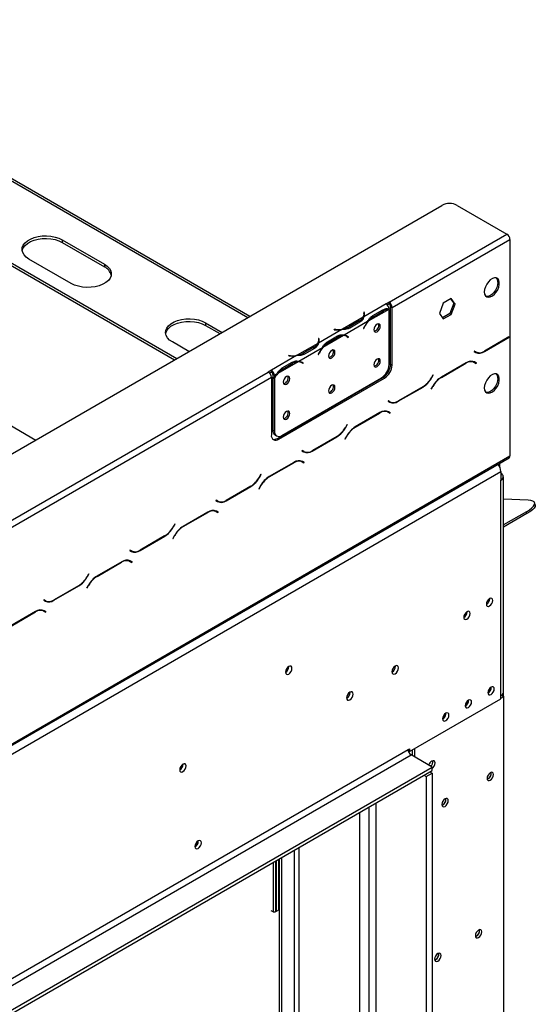
# Model space of a CAD drawing. Units: millimetres. Extents: x 66 to 3546, y 95 to 2907.
# Drawn here: x 3221 to 3409, y 883 to 1241 of the extents above; entities that cross this region are included whole.
import ezdxf

# ---------------------------------------------------------------- set-up
doc = ezdxf.new("R2010")
doc.units = ezdxf.units.MM
doc.header["$LTSCALE"] = 14

msp = doc.modelspace()

# ---------------------------------------------------------------- linework, layer by layer
at = {"color": 8, "linetype": 'Continuous', "lineweight": 25}
for p, q in [((3116.673, 1241.049), (3304.147, 1132.822)), ((3353.024, 1135.51), (3353.566, 1135.198)), ((3346.574, 1133.726), (3346.574, 1134.353)), ((3336.181, 1128.344), (3336.181, 1128.434)), ((3344.665, 1130.937), (3344.665, 1131.563)), ((3346.536, 1129.46), (3346.614, 1129.415)), ((3330.075, 1124.202), (3330.075, 1124.828)), ((3336.525, 1125.986), (3337.067, 1125.673)), ((3339.894, 1126.244), (3340.437, 1125.931)), ((3399.158, 1125.691), (3399.268, 1125.627)), ((3328.166, 1121.413), (3328.166, 1122.038)), ((3319.682, 1118.819), (3319.682, 1118.91)), ((3330.037, 1119.935), (3330.115, 1119.89)), ((3390.151, 1120.494), (3390.264, 1120.429)), ((3320.026, 1116.461), (3320.568, 1116.148)), ((3323.395, 1116.719), (3323.938, 1116.406)), ((3383.439, 1116.235), (3383.549, 1116.172)), ((3370.953, 1110.86), (3371.031, 1110.815)), ((3374.526, 1111.089), (3374.635, 1111.026)), ((3347.47, 1107.812), (3347.598, 1107.738)), ((3367.81, 1107.594), (3367.92, 1107.53)), ((3371.446, 1107.787), (3371.524, 1107.742)), ((3358.803, 1102.397), (3358.916, 1102.332)), ((3352.09, 1098.138), (3352.2, 1098.075)), ((3339.605, 1092.762), (3339.683, 1092.717)), ((3343.177, 1092.992), (3343.287, 1092.929)), ((3336.462, 1089.497), (3336.572, 1089.433)), ((3340.098, 1089.69), (3340.176, 1089.645)), ((3327.454, 1084.3), (3327.567, 1084.235)), ((3320.742, 1080.041), (3320.852, 1079.977)), ((3308.256, 1074.665), (3308.334, 1074.62)), ((3311.829, 1074.895), (3311.939, 1074.832)), ((3305.113, 1071.4), (3305.223, 1071.336)), ((3308.75, 1071.593), (3308.827, 1071.548)), ((3296.106, 1066.203), (3296.219, 1066.138)), ((3289.393, 1061.944), (3289.503, 1061.88)), ((3280.481, 1056.798), (3280.59, 1056.735)), ((3273.765, 1053.303), (3273.875, 1053.239)), ((3276.908, 1056.568), (3276.986, 1056.523)), ((3277.401, 1053.496), (3277.479, 1053.451)), ((3264.758, 1048.106), (3264.87, 1048.041)), ((3258.045, 1043.847), (3258.155, 1043.783)), ((3245.56, 1038.471), (3245.638, 1038.426)), ((3246.053, 1035.399), (3246.131, 1035.354)), ((3249.132, 1038.701), (3249.242, 1038.638)), ((3242.416, 1035.206), (3242.526, 1035.142)), ((3233.409, 1030.009), (3233.522, 1029.944)), ((3226.697, 1025.75), (3226.807, 1025.686)), ((3344.966, 728.848), (3344.966, 952.847)), ((3348.266, 728.848), (3348.266, 954.752)), ((3321.042, 939.036), (3321.042, 741.706)), ((3322.692, 939.989), (3322.692, 741.706)), ((3313.315, 934.576), (3313.315, 916.562))]:
    msp.add_line(p, q, dxfattribs=at)
at = {"color": 7, "linetype": 'Continuous', "lineweight": 25}
for p, q in [((3304.83, 1133.217), (3117.839, 1241.164)), ((3090.824, 1226.126), (3278.298, 1117.9)), ((3090.824, 1225.174), (3277.473, 1117.424)), ((2696.714, 782.159), (3374.83, 1173.627)), ((3380.329, 1173.627), (3398.479, 1163.149)), ((3089.694, 1167.395), (3226.865, 1088.208)), ((3236.512, 1161.072), (3251.911, 1152.183)), ((3236.512, 1161.072), (3236.512, 1160.12)), ((3355.581, 1138.385), (3398.479, 1163.149)), ((3356.681, 1136.48), (3399.578, 1161.244)), ((3399.578, 1161.244), (3399.578, 1125.95)), ((3236.512, 1160.12), (3251.911, 1151.23)), ((3239.812, 1145.198), (3224.412, 1154.088)), ((3251.911, 1152.183), (3251.911, 1151.23)), ((3378.199, 1139.725), (3375.31, 1138.057)), ((3377.967, 1139.591), (3379.094, 1137.987)), ((3379.644, 1137.67), (3378.199, 1139.725)), ((3354.483, 1137.749), (3346.362, 1133.061)), ((3355.476, 1135.782), (3347.99, 1131.46)), ((3349.631, 1133.551), (3353.297, 1135.668)), ((3355.581, 1138.385), (3354.481, 1137.75)), ((3354.483, 1137.749), (3354.481, 1137.75)), ((3355.581, 1137.75), (3354.934, 1137.377)), ((3355.581, 1138.385), (3355.581, 1137.75)), ((3355.583, 1115.671), (3355.583, 1135.78)), ((3356.131, 1136.797), (3356.681, 1136.48)), ((3356.131, 1115.84), (3356.131, 1136.797)), ((3356.681, 1115.522), (3356.681, 1136.48)), ((3375.31, 1138.057), (3373.865, 1134.334)), ((3379.094, 1137.987), (3377.649, 1134.264)), ((3378.199, 1133.946), (3379.644, 1137.67)), ((3379.644, 1137.67), (3379.094, 1137.987)), ((3346.127, 1132.925), (3338.64, 1128.603)), ((3346.517, 1134.728), (3346.362, 1134.72)), ((3346.362, 1134.72), (3346.419, 1134.345)), ((3346.517, 1134.092), (3346.442, 1134.089)), ((3346.442, 1133.404), (3346.442, 1134.039)), ((3346.574, 1134.353), (3346.517, 1134.728)), ((3346.517, 1134.092), (3346.517, 1134.728)), ((3346.573, 1133.722), (3346.517, 1134.092)), ((3349.35, 1133.399), (3349.9, 1133.081)), ((3349.9, 1133.081), (3353.566, 1135.198)), ((3373.865, 1134.334), (3375.31, 1132.278)), ((3377.649, 1134.264), (3374.992, 1132.73)), ((3375.31, 1132.278), (3378.199, 1133.946)), ((3378.199, 1133.946), (3377.649, 1134.264)), ((3288.759, 1130.911), (3294.797, 1127.425)), ((3288.759, 1130.911), (3288.759, 1129.958)), ((3288.759, 1129.958), (3293.972, 1126.949)), ((3338.405, 1128.467), (3329.863, 1123.536)), ((3335.531, 1128.467), (3335.518, 1128.378)), ((3335.518, 1128.378), (3336.167, 1128.345)), ((3336.181, 1128.434), (3335.531, 1128.467)), ((3335.531, 1128.377), (3335.531, 1128.467)), ((3347.754, 1131.324), (3339.213, 1126.393)), ((3344.665, 1131.563), (3340.999, 1129.447)), ((3340.999, 1128.812), (3340.999, 1129.447)), ((3344.938, 1131.095), (3341.272, 1128.979)), ((3346.53, 1129.448), (3346.233, 1128.869)), ((3346.233, 1128.869), (3346.318, 1128.836)), ((3346.24, 1128.881), (3346.318, 1128.836)), ((3346.318, 1128.836), (3346.614, 1129.415)), ((3330.018, 1125.203), (3329.863, 1125.195)), ((3329.863, 1125.195), (3329.92, 1124.82)), ((3330.075, 1124.828), (3330.018, 1125.203)), ((3330.018, 1124.568), (3330.018, 1125.203)), ((3338.977, 1126.257), (3331.491, 1121.936)), ((3333.132, 1124.027), (3336.797, 1126.143)), ((3333.401, 1123.557), (3337.067, 1125.673)), ((3340.1, 1125.973), (3339.55, 1126.291)), ((3340.184, 1126.011), (3339.891, 1126.246)), ((3340.143, 1125.948), (3340.184, 1126.011)), ((3340.184, 1126.011), (3340.734, 1125.694)), ((3340.353, 1125.8), (3340.649, 1125.564)), ((3340.734, 1125.694), (3340.437, 1125.931)), ((3340.649, 1125.564), (3340.734, 1125.694)), ((3390.264, 1120.429), (3399.268, 1125.627)), ((3399.223, 1125.728), (3390.31, 1120.583)), ((3399.472, 1125.88), (3399.578, 1125.819)), ((3399.578, 1125.819), (3399.578, 1082.493)), ((3282.698, 1120.44), (3276.66, 1123.926)), ((3329.628, 1123.4), (3322.141, 1119.078)), ((3331.255, 1121.8), (3322.714, 1116.869)), ((3328.166, 1122.038), (3324.5, 1119.922)), ((3328.438, 1121.57), (3324.773, 1119.454)), ((3330.018, 1124.568), (3329.942, 1124.564)), ((3329.943, 1123.88), (3329.943, 1124.515)), ((3330.074, 1124.197), (3330.018, 1124.568)), ((3332.851, 1123.874), (3333.401, 1123.557)), ((3321.906, 1118.942), (3312.685, 1113.619)), ((3319.032, 1118.942), (3319.019, 1118.853)), ((3319.019, 1118.853), (3319.668, 1118.82)), ((3319.682, 1118.91), (3319.032, 1118.942)), ((3319.032, 1118.852), (3319.032, 1118.942)), ((3324.5, 1119.287), (3324.5, 1119.922)), ((3330.031, 1119.923), (3329.734, 1119.344)), ((3329.734, 1119.344), (3329.818, 1119.311)), ((3329.74, 1119.356), (3329.818, 1119.311)), ((3329.818, 1119.311), (3330.115, 1119.89)), ((3386.594, 1120.624), (3386.517, 1120.489)), ((3386.517, 1120.489), (3387.153, 1120.121)), ((3387.198, 1120.275), (3386.594, 1120.624)), ((3386.648, 1120.592), (3386.594, 1120.623)), ((3386.648, 1120.592), (3387.198, 1120.275)), ((3322.478, 1116.733), (3314.992, 1112.411)), ((3316.352, 1114.349), (3316.902, 1114.032)), ((3316.632, 1114.502), (3320.298, 1116.618)), ((3316.902, 1114.032), (3320.568, 1116.148)), ((3323.601, 1116.448), (3323.051, 1116.766)), ((3323.685, 1116.487), (3323.391, 1116.721)), ((3323.643, 1116.423), (3323.685, 1116.487)), ((3323.685, 1116.487), (3324.234, 1116.169)), ((3323.854, 1116.276), (3324.15, 1116.039)), ((3324.234, 1116.169), (3323.938, 1116.406)), ((3324.15, 1116.039), (3324.234, 1116.169)), ((3356.131, 1115.84), (3356.681, 1115.522)), ((3383.594, 1116.325), (3374.59, 1111.127)), ((3374.635, 1111.026), (3383.549, 1116.172)), ((3385.901, 1116.902), (3386.11, 1116.797)), ((3386.11, 1116.797), (3386.66, 1116.479)), ((3386.66, 1116.479), (3387.264, 1116.131)), ((3386.792, 1116.583), (3386.689, 1116.642)), ((3387.342, 1116.265), (3386.705, 1116.633)), ((3386.714, 1116.448), (3386.792, 1116.583)), ((3386.792, 1116.583), (3387.342, 1116.265)), ((3387.264, 1116.131), (3387.342, 1116.265)), ((3078.67, 978.528), (3311.583, 1112.986)), ((3079.77, 976.623), (3312.683, 1111.081)), ((3312.683, 1113.621), (3311.583, 1112.986)), ((3312.683, 1112.986), (3312.036, 1112.612)), ((3312.683, 1113.621), (3312.685, 1113.619)), ((3312.683, 1112.986), (3312.683, 1113.621)), ((3312.683, 1112.986), (3312.685, 1112.984)), ((3312.683, 1111.081), (3312.683, 1090.123)), ((3312.685, 1113.619), (3312.685, 1112.984)), ((3313.785, 1111.714), (3313.235, 1112.032)), ((3313.235, 1112.032), (3313.235, 1111.182)), ((3313.235, 1111.182), (3313.785, 1110.865)), ((3313.235, 1111), (3313.313, 1111.137)), ((3313.235, 1111), (3313.785, 1110.682)), ((3313.235, 1111), (3313.235, 1091.859)), ((3314.756, 1112.275), (3313.785, 1111.714)), ((3313.785, 1111.714), (3313.785, 1110.865)), ((3313.785, 1110.682), (3313.785, 1091.541)), ((3314.883, 1088.852), (3353.381, 1111.077)), ((3315.433, 1088.535), (3353.931, 1110.759)), ((3316.535, 1089.953), (3352.833, 1110.908)), ((3353.931, 1110.759), (3353.381, 1111.077)), ((3371.59, 1111.961), (3370.986, 1110.915)), ((3371.031, 1110.815), (3371.667, 1111.917)), ((3371.667, 1111.917), (3371.59, 1111.961)), ((3371.59, 1111.961), (3371.667, 1111.917)), ((3348.281, 1108.133), (3348.154, 1108.207)), ((3358.916, 1102.332), (3367.92, 1107.53)), ((3367.874, 1107.631), (3358.961, 1102.486)), ((3371.479, 1107.843), (3370.842, 1106.741)), ((3370.92, 1106.696), (3371.524, 1107.742)), ((3370.842, 1106.741), (3370.92, 1106.696)), ((3336.024, 1101.204), (3336.248, 1101.186)), ((3337.388, 1101.992), (3337.583, 1101.957)), ((3355.246, 1102.526), (3355.168, 1102.392)), ((3355.168, 1102.392), (3355.804, 1102.024)), ((3355.85, 1102.178), (3355.246, 1102.526)), ((3355.3, 1102.495), (3355.246, 1102.526)), ((3355.3, 1102.495), (3355.85, 1102.178)), ((3312.683, 1098.05), (3313.235, 1097.731)), ((3312.683, 1097.098), (3313.235, 1096.779)), ((3352.246, 1098.228), (3343.241, 1093.03)), ((3343.287, 1092.929), (3352.2, 1098.075)), ((3354.553, 1098.805), (3354.761, 1098.7)), ((3354.761, 1098.7), (3355.311, 1098.382)), ((3355.311, 1098.382), (3355.915, 1098.034)), ((3355.443, 1098.486), (3355.34, 1098.545)), ((3355.993, 1098.168), (3355.357, 1098.536)), ((3355.365, 1098.351), (3355.443, 1098.486)), ((3355.443, 1098.486), (3355.993, 1098.168)), ((3355.915, 1098.034), (3355.993, 1098.168)), ((3321.622, 1092.89), (3321.749, 1092.816)), ((3326.814, 1095.74), (3326.754, 1095.853)), ((3340.241, 1093.864), (3339.637, 1092.818)), ((3339.683, 1092.717), (3340.319, 1093.819)), ((3340.319, 1093.819), (3340.241, 1093.864)), ((3340.241, 1093.864), (3340.319, 1093.819)), ((3313.235, 1091.859), (3313.785, 1091.541)), ((3314.041, 1090.078), (3314.591, 1089.761)), ((3320.797, 1092.414), (3320.924, 1092.34)), ((3327.567, 1084.235), (3336.572, 1089.433)), ((3336.526, 1089.534), (3327.613, 1084.389)), ((3340.13, 1089.746), (3339.494, 1088.644)), ((3339.572, 1088.599), (3340.176, 1089.645)), ((3314.883, 1088.852), (3315.433, 1088.535)), ((3339.494, 1088.644), (3339.572, 1088.599)), ((2715.641, 687.139), (3399.256, 1081.781)), ((2715.963, 687.851), (3399.578, 1082.493)), ((3323.898, 1084.429), (3323.82, 1084.295)), ((3323.82, 1084.295), (3324.456, 1083.927)), ((3324.502, 1084.081), (3323.898, 1084.429)), ((3323.952, 1084.398), (3323.898, 1084.429)), ((3323.952, 1084.398), (3324.502, 1084.081)), ((3320.897, 1080.131), (3311.893, 1074.933)), ((3311.939, 1074.832), (3320.852, 1079.977)), ((3323.204, 1080.708), (3323.413, 1080.603)), ((3323.413, 1080.603), (3323.963, 1080.285)), ((3323.963, 1080.285), (3324.567, 1079.937)), ((3324.095, 1080.389), (3323.992, 1080.448)), ((3324.645, 1080.071), (3324.009, 1080.439)), ((3324.017, 1080.254), (3324.095, 1080.389)), ((3324.095, 1080.389), (3324.645, 1080.071)), ((3324.567, 1079.937), (3324.645, 1080.071)), ((3395.839, 1078.556), (3395.839, 1079.808)), ((2719.263, 685.945), (3396.279, 1076.778)), ((3308.893, 1075.767), (3308.289, 1074.721)), ((3308.334, 1074.62), (3308.971, 1075.722)), ((3308.971, 1075.722), (3308.893, 1075.767)), ((3308.893, 1075.767), (3308.971, 1075.722)), ((3396.279, 1076.778), (3396.279, 1073.603)), ((3397.19, 996.439), (3397.19, 1074.873)), ((3296.219, 1066.138), (3305.223, 1071.336)), ((3305.178, 1071.437), (3296.264, 1066.291)), ((3308.782, 1071.649), (3308.146, 1070.547)), ((3308.223, 1070.502), (3308.827, 1071.548)), ((3396.279, 995.169), (3396.279, 1073.603)), ((3308.146, 1070.547), (3308.223, 1070.502)), ((3292.549, 1066.332), (3292.471, 1066.198)), ((3292.471, 1066.198), (3293.108, 1065.83)), ((3293.153, 1065.984), (3292.549, 1066.332)), ((3292.603, 1066.301), (3292.549, 1066.332)), ((3292.603, 1066.301), (3293.153, 1065.984)), ((3406.189, 1066.38), (3397.19, 1066.729)), ((3408.786, 1064.727), (3408.554, 1065.437)), ((3289.549, 1062.034), (3280.545, 1056.836)), ((3280.59, 1056.735), (3289.503, 1061.88)), ((3291.856, 1062.611), (3292.065, 1062.506)), ((3292.065, 1062.506), (3292.615, 1062.188)), ((3292.615, 1062.188), (3293.219, 1061.84)), ((3292.746, 1062.292), (3292.643, 1062.351)), ((3293.296, 1061.974), (3292.66, 1062.342)), ((3292.669, 1062.157), (3292.746, 1062.292)), ((3292.746, 1062.292), (3293.296, 1061.974)), ((3293.219, 1061.84), (3293.296, 1061.974)), ((3405.545, 1062.169), (3397.19, 1057.346)), ((3405.777, 1061.46), (3397.19, 1056.502)), ((3405.777, 1061.46), (3405.545, 1062.169)), ((3277.544, 1057.67), (3276.94, 1056.624)), ((3276.986, 1056.523), (3277.622, 1057.625)), ((3277.622, 1057.625), (3277.544, 1057.67)), ((3277.544, 1057.67), (3277.622, 1057.625)), ((3264.87, 1048.041), (3273.875, 1053.239)), ((3273.829, 1053.34), (3264.916, 1048.194)), ((3277.433, 1053.551), (3276.797, 1052.449)), ((3276.875, 1052.405), (3277.479, 1053.451)), ((3276.797, 1052.449), (3276.875, 1052.405)), ((3261.201, 1048.235), (3261.123, 1048.101)), ((3261.123, 1048.101), (3261.759, 1047.733)), ((3261.805, 1047.887), (3261.201, 1048.235)), ((3261.255, 1048.204), (3261.201, 1048.235)), ((3261.255, 1048.204), (3261.805, 1047.887)), ((3258.201, 1043.937), (3249.196, 1038.739)), ((3249.242, 1038.638), (3258.155, 1043.783)), ((3260.508, 1044.514), (3260.716, 1044.409)), ((3260.716, 1044.409), (3261.266, 1044.091)), ((3261.266, 1044.091), (3261.87, 1043.742)), ((3261.398, 1044.195), (3261.295, 1044.254)), ((3261.948, 1043.877), (3261.312, 1044.245)), ((3261.32, 1044.06), (3261.398, 1044.195)), ((3261.398, 1044.195), (3261.948, 1043.877)), ((3261.87, 1043.742), (3261.948, 1043.877)), ((3246.196, 1039.573), (3245.592, 1038.527)), ((3245.638, 1038.426), (3246.274, 1039.528)), ((3246.274, 1039.528), (3246.196, 1039.573)), ((3246.196, 1039.573), (3246.274, 1039.528)), ((3242.481, 1035.243), (3233.568, 1030.097)), ((3246.085, 1035.454), (3245.449, 1034.352)), ((3245.527, 1034.308), (3246.131, 1035.354)), ((3233.522, 1029.944), (3242.526, 1035.142)), ((3245.449, 1034.352), (3245.527, 1034.308)), ((3229.852, 1030.138), (3229.775, 1030.004)), ((3229.775, 1030.004), (3230.411, 1029.636)), ((3230.456, 1029.789), (3229.852, 1030.138)), ((3229.906, 1030.107), (3229.852, 1030.138)), ((3229.906, 1030.107), (3230.456, 1029.789)), ((3230.277, 1029.771), (3230.383, 1029.832)), ((3392.209, 1030.512), (3392.208, 1030.574)), ((3226.852, 1025.84), (3217.848, 1020.642)), ((3217.893, 1020.541), (3226.807, 1025.686)), ((3229.159, 1026.417), (3229.368, 1026.312)), ((3229.368, 1026.312), (3229.918, 1025.994)), ((3229.918, 1025.994), (3230.522, 1025.645)), ((3230.05, 1026.098), (3229.947, 1026.157)), ((3230.6, 1025.78), (3229.963, 1026.148)), ((3229.972, 1025.963), (3230.05, 1026.098)), ((3230.05, 1026.098), (3230.6, 1025.78)), ((3230.522, 1025.645), (3230.6, 1025.78)), ((3383.959, 1025.75), (3383.958, 1025.811)), ((3319.09, 1005.798), (3319.087, 1005.889)), ((3357.891, 1005.969), (3357.886, 1006.088)), ((3341.391, 996.444), (3341.387, 996.564)), ((3392.759, 998.313), (3392.758, 998.375)), ((3397.237, 994.997), (3397.237, 997.233)), ((3363.005, 974.881), (3396.279, 994.09)), ((3384.509, 993.551), (3384.508, 993.612)), ((3396.279, 994.09), (3396.279, 995.169)), ((3396.279, 994.28), (3397.379, 994.915)), ((3396.584, 995.374), (3397.379, 994.915)), ((3397.379, 737.705), (3397.379, 994.915)), ((3376.26, 988.788), (3376.258, 988.85)), ((2753.086, 623.862), (3362.455, 975.644)), ((3362.455, 975.644), (3363.005, 975.961)), ((3362.525, 975.159), (3363.005, 974.881)), ((3363.005, 975.961), (3363.005, 974.881)), ((3363.968, 975.437), (3363.968, 973.5)), ((3364.793, 975.913), (3364.793, 973.024)), ((2754.186, 621.957), (3363.555, 973.738)), ((3371.255, 969.293), (3363.555, 973.738)), ((2761.886, 617.512), (3371.255, 969.293)), ((2761.886, 616.242), (3371.255, 968.023)), ((3280.592, 970.3), (3280.589, 970.391)), ((3370.43, 967.547), (3371.255, 967.071)), ((3371.255, 968.023), (3371.255, 969.293)), ((3368.23, 966.277), (3369.055, 965.801)), ((3369.055, 965.801), (3371.255, 967.071)), ((3369.055, 965.801), (3369.055, 713.989)), ((3371.255, 967.071), (3371.255, 715.259)), ((3391.604, 964.971), (3391.289, 964.839)), ((3350.906, 727.006), (3350.906, 956.276)), ((3375.105, 955.446), (3374.79, 955.314)), ((3286.037, 942.388), (3286.036, 942.419)), ((3286.092, 942.356), (3286.089, 942.447)), ((3314.311, 916.8), (3314.311, 935.15)), ((3314.608, 916.831), (3314.608, 935.322)), ((3315.433, 917.308), (3315.433, 935.798)), ((3315.543, 935.861), (3315.543, 740.119)), ((3316.368, 936.338), (3316.368, 739.642)), ((3314.311, 917.003), (3314.608, 916.831)), ((3314.608, 916.831), (3315.433, 917.308)), ((3313.315, 916.562), (3312.628, 916.958)), ((3387.342, 907.734), (3387.027, 907.602)), ((3372.492, 899.162), (3372.178, 899.03))]:
    msp.add_line(p, q, dxfattribs=at)
at = {"color": 7, "linetype": 'Continuous', "lineweight": 25, "flags": 128}
for points in [[(3224.412, 1154.088), (3223.404, 1154.789), (3222.636, 1155.585), (3222.134, 1156.449), (3221.916, 1157.352), (3221.989, 1158.262), (3222.35, 1159.15), (3222.988, 1159.983), (3223.88, 1160.735), (3224.996, 1161.38), (3226.299, 1161.895), (3227.743, 1162.263), (3229.28, 1162.472), (3230.857, 1162.514), (3232.421, 1162.388), (3233.918, 1162.098), (3235.297, 1161.655), (3236.512, 1161.072)], [(3221.946, 1157.104), (3221.989, 1157.31), (3222.35, 1158.197), (3222.988, 1159.031), (3223.88, 1159.783), (3224.996, 1160.427), (3226.299, 1160.942), (3227.743, 1161.31), (3229.28, 1161.519), (3230.857, 1161.561), (3232.421, 1161.435), (3233.918, 1161.145), (3235.297, 1160.702), (3236.512, 1160.12)], [(3251.911, 1152.183), (3252.92, 1151.481), (3253.688, 1150.685), (3254.19, 1149.821), (3254.408, 1148.918), (3254.335, 1148.008), (3253.973, 1147.121), (3253.336, 1146.287), (3252.443, 1145.535), (3251.327, 1144.89), (3250.024, 1144.375), (3248.58, 1144.007), (3247.043, 1143.799), (3245.466, 1143.756), (3243.903, 1143.882), (3242.406, 1144.172), (3241.026, 1144.615), (3239.812, 1145.198)], [(3390.229, 1142.129), (3390.331, 1141.331), (3390.629, 1140.71), (3391.102, 1140.312), (3391.714, 1140.167), (3392.419, 1140.285), (3393.166, 1140.657), (3393.9, 1141.256), (3394.565, 1142.038), (3395.112, 1142.944), (3395.501, 1143.907), (3395.703, 1144.857), (3395.703, 1145.722), (3395.501, 1146.438), (3395.112, 1146.952), (3394.565, 1147.226), (3393.9, 1147.24), (3393.166, 1146.993), (3392.419, 1146.503), (3391.714, 1145.806), (3391.102, 1144.954), (3390.629, 1144.01), (3390.331, 1143.045), (3390.229, 1142.129)], [(3395.179, 1145.621), (3395.077, 1144.706), (3394.778, 1143.74), (3394.306, 1142.797), (3393.694, 1141.945), (3392.988, 1141.248), (3392.241, 1140.758), (3391.508, 1140.51), (3390.843, 1140.524), (3390.779, 1140.541)], [(3276.66, 1123.926), (3275.651, 1124.627), (3274.883, 1125.423), (3274.381, 1126.287), (3274.163, 1127.19), (3274.236, 1128.101), (3274.597, 1128.988), (3275.235, 1129.822), (3276.127, 1130.573), (3277.244, 1131.218), (3278.546, 1131.733), (3279.991, 1132.101), (3281.527, 1132.31), (3283.105, 1132.352), (3284.668, 1132.226), (3286.165, 1131.936), (3287.544, 1131.493), (3288.759, 1130.911)], [(3346.442, 1133.404), (3346.441, 1133.35), (3346.434, 1133.22)], [(3274.194, 1126.942), (3274.236, 1127.148), (3274.597, 1128.035), (3275.235, 1128.869), (3276.127, 1129.621), (3277.244, 1130.265), (3278.546, 1130.78), (3279.991, 1131.149), (3281.527, 1131.357), (3283.105, 1131.399), (3284.668, 1131.273), (3286.165, 1130.984), (3287.544, 1130.54), (3288.759, 1129.958)], [(3352.366, 1129.691), (3352.276, 1130.161), (3352.019, 1130.456), (3351.636, 1130.531), (3351.183, 1130.373), (3350.731, 1130.008), (3350.347, 1129.491), (3350.091, 1128.9), (3350.001, 1128.325), (3350.091, 1127.855), (3350.347, 1127.56), (3350.731, 1127.485), (3351.183, 1127.643), (3351.636, 1128.008), (3352.019, 1128.525), (3352.276, 1129.116), (3352.366, 1129.691)], [(3339.386, 1126.376), (3339.503, 1126.317), (3339.55, 1126.291)], [(3329.943, 1123.88), (3329.942, 1123.825), (3329.935, 1123.696)], [(3335.866, 1120.166), (3335.776, 1120.636), (3335.52, 1120.931), (3335.136, 1121.006), (3334.684, 1120.849), (3334.231, 1120.484), (3333.848, 1119.966), (3333.592, 1119.375), (3333.502, 1118.801), (3333.592, 1118.33), (3333.848, 1118.035), (3334.231, 1117.961), (3334.684, 1118.118), (3335.136, 1118.483), (3335.52, 1119), (3335.776, 1119.591), (3335.866, 1120.166)], [(3352.366, 1116.989), (3352.276, 1117.459), (3352.019, 1117.754), (3351.636, 1117.829), (3351.183, 1117.672), (3350.731, 1117.307), (3350.347, 1116.789), (3350.091, 1116.198), (3350.001, 1115.624), (3350.091, 1115.153), (3350.347, 1114.858), (3350.731, 1114.784), (3351.183, 1114.941), (3351.636, 1115.306), (3352.019, 1115.823), (3352.276, 1116.414), (3352.366, 1116.989)], [(3322.887, 1116.851), (3323.004, 1116.792), (3323.051, 1116.766)], [(3319.367, 1110.641), (3319.277, 1111.112), (3319.021, 1111.407), (3318.637, 1111.481), (3318.185, 1111.324), (3317.732, 1110.959), (3317.349, 1110.441), (3317.092, 1109.85), (3317.002, 1109.276), (3317.092, 1108.805), (3317.349, 1108.51), (3317.732, 1108.436), (3318.185, 1108.593), (3318.637, 1108.958), (3319.021, 1109.476), (3319.277, 1110.067), (3319.367, 1110.641)], [(3390.229, 1107.199), (3390.331, 1106.401), (3390.629, 1105.78), (3391.102, 1105.382), (3391.714, 1105.237), (3392.419, 1105.355), (3393.166, 1105.727), (3393.9, 1106.326), (3394.565, 1107.108), (3395.112, 1108.014), (3395.501, 1108.978), (3395.703, 1109.927), (3395.703, 1110.792), (3395.501, 1111.508), (3395.112, 1112.022), (3394.565, 1112.296), (3393.9, 1112.31), (3393.166, 1112.063), (3392.419, 1111.573), (3391.714, 1110.876), (3391.102, 1110.024), (3390.629, 1109.08), (3390.331, 1108.115), (3390.229, 1107.199)], [(3395.179, 1110.692), (3395.077, 1109.776), (3394.778, 1108.811), (3394.306, 1107.867), (3393.694, 1107.015), (3392.988, 1106.318), (3392.241, 1105.828), (3391.508, 1105.581), (3390.843, 1105.595), (3390.779, 1105.611)], [(3335.866, 1107.464), (3335.776, 1107.935), (3335.52, 1108.23), (3335.136, 1108.304), (3334.684, 1108.147), (3334.231, 1107.782), (3333.848, 1107.264), (3333.592, 1106.673), (3333.502, 1106.099), (3333.592, 1105.628), (3333.848, 1105.333), (3334.231, 1105.259), (3334.684, 1105.416), (3335.136, 1105.781), (3335.52, 1106.299), (3335.776, 1106.89), (3335.866, 1107.464)], [(3319.367, 1097.939), (3319.277, 1098.41), (3319.021, 1098.705), (3318.637, 1098.78), (3318.185, 1098.622), (3317.732, 1098.257), (3317.349, 1097.74), (3317.092, 1097.149), (3317.002, 1096.574), (3317.092, 1096.104), (3317.349, 1095.809), (3317.732, 1095.734), (3318.185, 1095.891), (3318.637, 1096.257), (3319.021, 1096.774), (3319.277, 1097.365), (3319.367, 1097.939)], [(3405.545, 1062.169), (3406.644, 1062.862), (3407.52, 1063.541), (3408.148, 1064.186), (3408.506, 1064.777), (3408.586, 1065.296), (3408.383, 1065.727), (3407.905, 1066.058), (3407.166, 1066.278), (3406.189, 1066.38)], [(3408.786, 1064.727), (3408.818, 1064.586), (3408.739, 1064.067), (3408.38, 1063.476), (3407.753, 1062.832), (3406.876, 1062.152), (3405.777, 1061.46)], [(3393.309, 1029.877), (3393.221, 1030.337), (3392.971, 1030.625), (3392.596, 1030.698), (3392.154, 1030.544), (3391.712, 1030.187), (3391.337, 1029.682), (3391.087, 1029.105), (3390.999, 1028.544), (3391.087, 1028.084), (3391.337, 1027.796), (3391.712, 1027.723), (3392.154, 1027.877), (3392.596, 1028.233), (3392.971, 1028.739), (3393.221, 1029.316), (3393.309, 1029.877)], [(3385.059, 1025.115), (3384.971, 1025.574), (3384.721, 1025.862), (3384.346, 1025.935), (3383.904, 1025.782), (3383.462, 1025.425), (3383.088, 1024.92), (3382.837, 1024.342), (3382.749, 1023.781), (3382.837, 1023.322), (3383.088, 1023.033), (3383.462, 1022.961), (3383.904, 1023.114), (3384.346, 1023.471), (3384.721, 1023.976), (3384.971, 1024.554), (3385.059, 1025.115)], [(3320.19, 1005.163), (3320.1, 1005.634), (3319.844, 1005.929), (3319.46, 1006.003), (3319.008, 1005.846), (3318.555, 1005.481), (3318.171, 1004.963), (3317.915, 1004.372), (3317.825, 1003.798), (3317.915, 1003.327), (3318.171, 1003.032), (3318.555, 1002.958), (3319.008, 1003.115), (3319.46, 1003.48), (3319.844, 1003.998), (3320.1, 1004.589), (3320.19, 1005.163)], [(3358.991, 1005.334), (3358.898, 1005.816), (3358.636, 1006.118), (3358.244, 1006.194), (3357.781, 1006.033), (3357.318, 1005.659), (3356.925, 1005.13), (3356.663, 1004.525), (3356.571, 1003.937), (3356.663, 1003.456), (3356.925, 1003.154), (3357.318, 1003.078), (3357.781, 1003.239), (3358.244, 1003.612), (3358.636, 1004.142), (3358.898, 1004.746), (3358.991, 1005.334)], [(3342.491, 995.809), (3342.399, 996.291), (3342.137, 996.593), (3341.744, 996.669), (3341.281, 996.508), (3340.818, 996.134), (3340.426, 995.605), (3340.164, 995), (3340.071, 994.412), (3340.164, 993.931), (3340.426, 993.629), (3340.818, 993.553), (3341.281, 993.714), (3341.744, 994.087), (3342.137, 994.617), (3342.399, 995.222), (3342.491, 995.809)], [(3393.859, 997.678), (3393.771, 998.138), (3393.52, 998.426), (3393.146, 998.499), (3392.704, 998.345), (3392.262, 997.988), (3391.887, 997.483), (3391.637, 996.906), (3391.549, 996.345), (3391.637, 995.885), (3391.887, 995.597), (3392.262, 995.524), (3392.704, 995.678), (3393.146, 996.034), (3393.52, 996.54), (3393.771, 997.117), (3393.859, 997.678)], [(3385.609, 992.916), (3385.521, 993.375), (3385.271, 993.664), (3384.896, 993.736), (3384.454, 993.583), (3384.012, 993.226), (3383.638, 992.721), (3383.387, 992.143), (3383.299, 991.582), (3383.387, 991.123), (3383.638, 990.834), (3384.012, 990.762), (3384.454, 990.915), (3384.896, 991.272), (3385.271, 991.777), (3385.521, 992.355), (3385.609, 992.916)], [(3377.36, 988.153), (3377.272, 988.613), (3377.021, 988.901), (3376.647, 988.974), (3376.205, 988.82), (3375.763, 988.464), (3375.388, 987.958), (3375.138, 987.381), (3375.05, 986.82), (3375.138, 986.36), (3375.388, 986.072), (3375.763, 985.999), (3376.205, 986.153), (3376.647, 986.51), (3377.021, 987.015), (3377.272, 987.592), (3377.36, 988.153)], [(3371.255, 968.793), (3371.57, 969.069), (3371.954, 969.587), (3372.21, 970.178), (3372.3, 970.752), (3372.21, 971.223), (3371.954, 971.518), (3371.57, 971.592), (3371.117, 971.435)], [(3281.692, 969.665), (3281.602, 970.136), (3281.346, 970.431), (3280.962, 970.506), (3280.51, 970.348), (3280.057, 969.983), (3279.673, 969.466), (3279.417, 968.875), (3279.327, 968.3), (3279.417, 967.83), (3279.673, 967.535), (3280.057, 967.46), (3280.51, 967.617), (3280.962, 967.983), (3281.346, 968.5), (3281.602, 969.091), (3281.692, 969.665)], [(3370.937, 969.773), (3370.788, 969.724), (3370.618, 969.661)], [(3392.429, 967.226), (3391.976, 966.861), (3391.593, 966.343), (3391.336, 965.752), (3391.246, 965.178), (3391.336, 964.707), (3391.593, 964.412), (3391.976, 964.338), (3392.429, 964.495), (3392.881, 964.86), (3393.265, 965.377), (3393.521, 965.968), (3393.611, 966.543), (3393.521, 967.013), (3393.265, 967.309), (3392.881, 967.383), (3392.429, 967.226)], [(3391.644, 966.428), (3391.596, 966.341), (3391.544, 966.256)], [(3375.93, 957.701), (3375.477, 957.336), (3375.094, 956.818), (3374.837, 956.227), (3374.747, 955.653), (3374.837, 955.182), (3375.094, 954.887), (3375.477, 954.813), (3375.93, 954.97), (3376.382, 955.335), (3376.766, 955.853), (3377.022, 956.444), (3377.112, 957.018), (3377.022, 957.489), (3376.766, 957.784), (3376.382, 957.858), (3375.93, 957.701)], [(3375.145, 956.904), (3375.096, 956.816), (3375.045, 956.731)], [(3287.192, 941.721), (3287.102, 942.192), (3286.845, 942.487), (3286.462, 942.561), (3286.009, 942.404), (3285.557, 942.039), (3285.173, 941.521), (3284.917, 940.93), (3284.827, 940.356), (3284.917, 939.885), (3285.173, 939.59), (3285.557, 939.516), (3286.009, 939.673), (3286.462, 940.038), (3286.845, 940.556), (3287.102, 941.147), (3287.192, 941.721)], [(3314.311, 916.8), (3314.267, 916.671), (3314.14, 916.562), (3313.951, 916.489), (3313.728, 916.463), (3313.505, 916.489), (3313.315, 916.562)], [(3388.167, 909.989), (3387.714, 909.624), (3387.33, 909.106), (3387.074, 908.515), (3386.984, 907.941), (3387.074, 907.47), (3387.33, 907.175), (3387.714, 907.101), (3388.167, 907.258), (3388.619, 907.623), (3389.003, 908.141), (3389.259, 908.732), (3389.349, 909.306), (3389.259, 909.777), (3389.003, 910.072), (3388.619, 910.146), (3388.167, 909.989)], [(3387.382, 909.191), (3387.333, 909.104), (3387.282, 909.019)], [(3373.317, 901.417), (3372.865, 901.051), (3372.481, 900.534), (3372.225, 899.943), (3372.135, 899.369), (3372.225, 898.898), (3372.481, 898.603), (3372.865, 898.528), (3373.317, 898.686), (3373.77, 899.051), (3374.153, 899.568), (3374.41, 900.159), (3374.5, 900.734), (3374.41, 901.204), (3374.153, 901.499), (3373.77, 901.574), (3373.317, 901.417)], [(3372.532, 900.619), (3372.484, 900.532), (3372.433, 900.447)]]:
    msp.add_lwpolyline(points, dxfattribs=at)
at = {"color": 7, "linetype": 'Continuous', "lineweight": 25}
for centre, radius, start, end in [((3377.58, 1168.319), 5.977, 62.60967, 117.39033), ((3397.19, 1161.136), 2.391, 2.60548, 57.39452), ((3249.959, 1147.118), 4.552, 13.93252, 64.60691), ((3393.113, 1145.795), 2.073, 355.19947, 43.01725), ((3355.63, 1131.865), 3.92, 92.25228, 121.77423), ((3353.173, 1135.717), 2.417, 5.73694, 57.1968), ((3354.293, 1136.371), 2.391, 2.60548, 57.39452), ((3354.937, 1136.743), 1.195, 2.60548, 57.39452), ((3342.811, 1135.018), 3.921, 298.22012, 327.73908), ((3344.287, 1134.044), 2.153, 328.69505, 8.03593), ((3344.429, 1134.041), 2.167, 333.11688, 8.27009), ((3353.835, 1126.508), 7.661, 120.90662, 139.72871), ((3336.71, 1138.946), 10.615, 267.06729, 279.18463), ((3336.712, 1138.699), 10.278, 267.0376, 280.81312), ((3337.274, 1136.143), 7.662, 280.26946, 299.08809), ((3355.98, 1124.619), 10.613, 140.81381, 152.93323), ((3355.767, 1124.744), 10.276, 139.18502, 152.96293), ((3349.685, 1129.873), 2.118, 281.79985, 18.20553), ((3327.788, 1124.519), 2.153, 328.69505, 8.03593), ((3327.93, 1124.516), 2.167, 333.11688, 8.27009), ((3339.131, 1122.34), 3.92, 92.25228, 121.77423), ((3339.026, 1124.104), 2.154, 51.95924, 91.29579), ((3339.095, 1124.229), 2.168, 51.72533, 86.87425), ((3396.108, 1131.116), 6.223, 300.03549, 303.8951), ((3396.177, 1130.976), 6.177, 300.02655, 303.40746), ((3326.312, 1125.493), 3.921, 298.22012, 327.73908), ((3339.481, 1115.094), 10.613, 140.81381, 152.93323), ((3339.268, 1115.219), 10.276, 139.18502, 152.96293), ((3337.336, 1116.984), 7.661, 120.90662, 139.72871), ((3320.211, 1129.421), 10.615, 267.06729, 279.18463), ((3320.213, 1129.174), 10.278, 267.0376, 280.81312), ((3320.775, 1126.618), 7.662, 280.26946, 299.08809), ((3333.186, 1120.348), 2.118, 281.79965, 18.20573), ((3349.685, 1117.171), 2.118, 281.79999, 18.20538), ((3387.688, 1122.342), 2.19, 240.31172, 262.63683), ((3388.441, 1122.973), 3.13, 245.68605, 305.61817), ((3388.487, 1123.127), 3.13, 245.68605, 305.61817), ((3320.837, 1107.459), 7.661, 120.90662, 139.72871), ((3322.709, 1112.642), 4.108, 97.73394, 121.41576), ((3322.527, 1114.579), 2.154, 51.95924, 91.29579), ((3322.595, 1114.704), 2.168, 51.72533, 86.87425), ((3349.613, 1115.942), 5.976, 302.60548, 357.39452), ((3350.16, 1116.111), 5.976, 302.60548, 357.39452), ((3350.71, 1115.794), 5.976, 302.60548, 357.39452), ((3385.371, 1113.628), 3.13, 65.68605, 125.61817), ((3385.417, 1113.781), 3.13, 65.68605, 125.61817), ((3310.295, 1110.972), 2.391, 2.60548, 57.39452), ((3311.397, 1111.606), 2.391, 2.60548, 57.39452), ((3312.041, 1111.977), 1.195, 2.60548, 57.39452), ((3322.722, 1105.729), 10.218, 139.16047, 151.00109), ((3322.92, 1105.614), 10.536, 140.78801, 150.10767), ((3316.687, 1110.823), 2.118, 281.79979, 18.20558), ((3363.124, 1115.247), 8.976, 301.95467, 331.14439), ((3363.169, 1115.147), 8.976, 301.95467, 331.14439), ((3379.34, 1103.511), 8.976, 121.95467, 151.14439), ((3379.386, 1103.41), 8.976, 121.95467, 151.14439), ((3393.113, 1110.865), 2.073, 355.19947, 43.01725), ((3333.186, 1107.646), 2.118, 281.79992, 18.20545), ((3356.339, 1104.245), 2.19, 240.31172, 262.63677), ((3357.093, 1104.876), 3.13, 245.68605, 305.61817), ((3357.139, 1105.03), 3.13, 245.68605, 305.61817), ((3316.687, 1098.121), 2.118, 281.7998, 18.20557), ((3354.023, 1095.53), 3.13, 65.68605, 125.61817), ((3354.068, 1095.684), 3.13, 65.68605, 125.61817), ((3331.775, 1097.15), 8.976, 301.95467, 331.14439), ((3331.821, 1097.049), 8.976, 301.95467, 331.14439), ((3347.992, 1085.414), 8.976, 121.95467, 151.14439), ((3348.038, 1085.313), 8.976, 121.95467, 151.14439), ((3314.359, 1089.851), 1.698, 170.78596, 309.20329), ((3315.141, 1091.649), 1.917, 173.70115, 234.98667), ((3315.461, 1091.269), 1.698, 170.78596, 309.20329), ((3313.695, 1090.577), 2.094, 257.23996, 304.54255), ((3324.991, 1086.147), 2.19, 240.31172, 262.63677), ((3325.745, 1086.779), 3.13, 245.68605, 305.61817), ((3325.79, 1086.933), 3.13, 245.68605, 305.61817), ((3398.839, 1082.399), 0.746, 304.05635, 7.25583), ((3322.674, 1077.433), 3.13, 65.68605, 125.61817), ((3322.72, 1077.587), 3.13, 65.68605, 125.61817), ((3391.521, 1076.558), 4.763, 2.64546, 37.91675), ((3300.427, 1079.053), 8.976, 301.95467, 331.14439), ((3300.473, 1078.952), 8.976, 301.95467, 331.14439), ((3316.644, 1067.317), 8.976, 121.95467, 151.14439), ((3316.689, 1067.216), 8.976, 121.95467, 151.14439), ((3395.797, 1074.873), 1.358, 290.78342, 69.21658), ((3293.642, 1068.05), 2.19, 240.31172, 262.63673), ((3294.396, 1068.682), 3.13, 245.68605, 305.61817), ((3294.442, 1068.836), 3.13, 245.68605, 305.61817), ((3291.326, 1059.336), 3.13, 65.68605, 125.61817), ((3291.372, 1059.49), 3.13, 65.68605, 125.61817), ((3285.295, 1049.219), 8.976, 121.95467, 151.14439), ((3285.341, 1049.119), 8.976, 121.95467, 151.14439), ((3269.079, 1060.956), 8.976, 301.95467, 331.14439), ((3269.124, 1060.855), 8.976, 301.95467, 331.14439), ((3262.294, 1049.953), 2.19, 240.31172, 262.63674), ((3263.048, 1050.585), 3.13, 245.68605, 305.61817), ((3263.093, 1050.738), 3.13, 245.68605, 305.61817), ((3259.978, 1041.239), 3.13, 65.68605, 125.61817), ((3260.023, 1041.393), 3.13, 65.68605, 125.61817), ((3237.73, 1042.859), 8.976, 301.95467, 331.14439), ((3237.776, 1042.758), 8.976, 301.95467, 331.14439), ((3253.947, 1031.122), 8.976, 121.95467, 151.14439), ((3253.992, 1031.022), 8.976, 121.95467, 151.14439), ((3230.946, 1031.856), 2.19, 240.31172, 262.63674), ((3231.699, 1032.488), 3.13, 245.68605, 305.61817), ((3231.745, 1032.641), 3.13, 245.68605, 305.61817), ((3389.778, 1030.585), 2.432, 300.17288, 358.28715), ((3389.817, 1030.56), 2.419, 299.34037, 0.66501), ((3228.629, 1023.142), 3.13, 65.68605, 125.61817), ((3228.675, 1023.296), 3.13, 65.68605, 125.61817), ((3381.528, 1025.822), 2.432, 300.17287, 358.28715), ((3381.567, 1025.797), 2.419, 299.34035, 0.66502), ((3316.711, 1005.807), 2.35, 298.3245, 1.23408), ((3316.61, 1005.869), 2.482, 299.40233, 358.36315), ((3355.361, 1006.038), 2.531, 298.67707, 358.43681), ((3338.862, 996.513), 2.531, 298.67707, 358.43681), ((3390.328, 998.386), 2.432, 300.17287, 358.28715), ((3390.367, 998.361), 2.419, 299.34036, 0.66501), ((3395.633, 996.595), 1.565, 294.37466, 354.3052), ((3396.434, 997.233), 0.803, 340.38229, 19.61771), ((3382.078, 993.623), 2.432, 300.17287, 358.28715), ((3382.117, 993.598), 2.419, 299.34037, 0.66501), ((3373.829, 988.861), 2.432, 300.17287, 358.28715), ((3373.758, 988.904), 2.533, 300.73825, 347.11154), ((3364.843, 975.752), 2.391, 182.60548, 237.39452), ((3372.537, 969.242), 2.612, 122.90735, 163.19559), ((3369.147, 971.219), 2.312, 314.61119, 8.68322), ((3278.112, 970.371), 2.482, 299.40234, 358.36315), ((3390.554, 966.943), 2.197, 289.33065, 10.67473), ((3390.385, 967.019), 2.383, 300.76679, 8.18845), ((3374.055, 957.418), 2.197, 289.33065, 10.67473), ((3373.886, 957.494), 2.383, 300.76679, 8.18846), ((3283.539, 942.466), 2.499, 301.03448, 358.20496), ((3283.611, 942.427), 2.482, 299.40233, 358.36315), ((3386.292, 909.706), 2.197, 289.33065, 10.67472), ((3386.123, 909.782), 2.383, 300.76679, 8.18844), ((3371.442, 901.134), 2.197, 289.33065, 10.67473), ((3371.273, 901.21), 2.383, 300.76679, 8.18845)]:
    msp.add_arc(centre, radius, start, end, dxfattribs=at)
for points, knots in [([(3353.297, 1135.668), (3353.692, 1135.834), (3354.482, 1136.166), (3355.213, 1136.028), (3355.579, 1135.959)], [0, 0, 0, 0, 0.4998913, 1, 1, 1, 1]), ([(3346.362, 1133.061), (3346.253, 1132.689), (3346.036, 1131.946), (3345.304, 1131.379), (3344.938, 1131.095)], [0, 0, 0, 0, 0.4997756, 1, 1, 1, 1]), ([(3347.754, 1131.324), (3348.027, 1131.791), (3348.573, 1132.723), (3349.278, 1133.275), (3349.631, 1133.551)], [0, 0, 0, 0, 0.4997756, 1, 1, 1, 1]), ([(3341.272, 1128.979), (3340.856, 1128.812), (3340.025, 1128.479), (3338.945, 1128.471), (3338.405, 1128.467)], [0, 0, 0, 0, 0.4999557, 1, 1, 1, 1]), ([(3336.797, 1126.143), (3337.226, 1126.317), (3338.084, 1126.665), (3338.836, 1126.484), (3339.213, 1126.393)], [0, 0, 0, 0, 0.4999557, 1, 1, 1, 1]), ([(3329.863, 1123.536), (3329.754, 1123.165), (3329.536, 1122.421), (3328.805, 1121.854), (3328.438, 1121.57)], [0, 0, 0, 0, 0.4997756, 1, 1, 1, 1]), ([(3331.255, 1121.8), (3331.528, 1122.266), (3332.074, 1123.199), (3332.779, 1123.751), (3333.132, 1124.027)], [0, 0, 0, 0, 0.4997756, 1, 1, 1, 1]), ([(3324.773, 1119.454), (3324.357, 1119.287), (3323.526, 1118.955), (3322.446, 1118.946), (3321.906, 1118.942)], [0, 0, 0, 0, 0.4999557, 1, 1, 1, 1]), ([(3314.756, 1112.275), (3315.029, 1112.741), (3315.575, 1113.674), (3316.28, 1114.226), (3316.632, 1114.502)], [0, 0, 0, 0, 0.49977564, 1, 1, 1, 1]), ([(3320.298, 1116.618), (3320.727, 1116.792), (3321.585, 1117.14), (3322.337, 1116.959), (3322.714, 1116.869)], [0, 0, 0, 0, 0.4999557, 1, 1, 1, 1])]:
    msp.add_open_spline(points, degree=3, knots=knots, dxfattribs=at)

doc.saveas('drawing.dxf')
